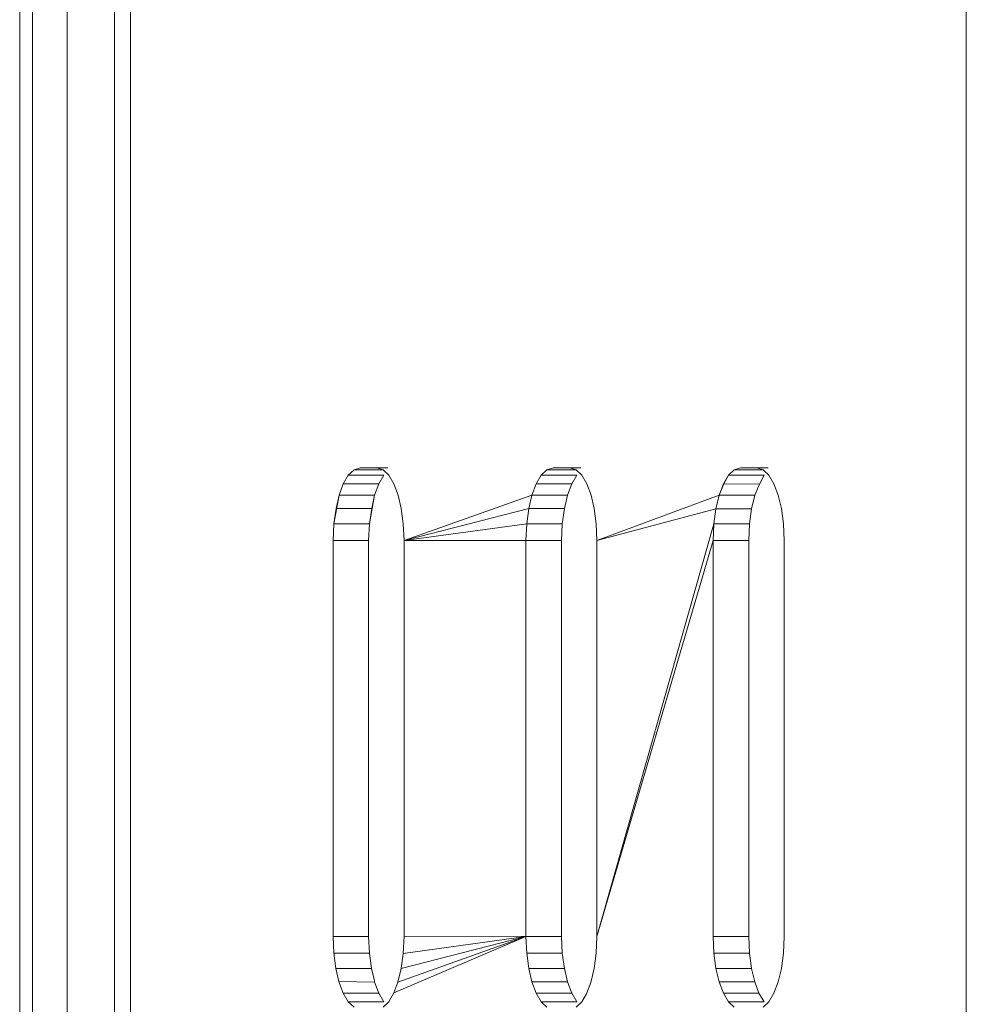
# Model space of a CAD drawing. Units: inches. Extents: x 14 to 14461, y 4 to 10220.
# Drawn here: x 11252 to 11701, y 7312 to 7779 of the extents above; entities that cross this region are included whole.
import ezdxf

# ---------------------------------------------------------------- set-up
doc = ezdxf.new("R2010")
doc.units = ezdxf.units.IN
doc.header["$MEASUREMENT"] = 0
doc.layers.add('DEFAULT', color=7, linetype='Continuous', lineweight=9)

# ---------------------------------------------------------------- blocks, each defined once
blk = doc.blocks.new('9019_DWG-663827-West')
at = {"lineweight": 9}
for p, q in [((36130.09, 1869.82), (36130.09, -0.35)), ((36136.12, 1869.82), (36136.12, -0.35)), ((36152.59, 1869.82), (36152.59, -0.35)), ((36175.09, 1869.82), (36175.09, -0.35)), ((36579.52, 1870.5), (36579.52, 0.33)), ((36182.76, 926.54), (36182.76, 1672.03)), ((36286.09, 1409.38), (36288.81, 1411.97)), ((36288.81, 1411.97), (36291.77, 1412.88)), ((36288.81, 1411.97), (36302.6, 1411.97)), ((36291.77, 1412.88), (36299.64, 1412.88)), ((36291.77, 1412.88), (36297.02, 1412.88)), ((36299.64, 1412.88), (36302.6, 1411.97)), ((36299.64, 1412.88), (36304.89, 1412.88)), ((36302.6, 1411.97), (36305.32, 1409.38)), ((36380.42, 1411.97), (36377.7, 1409.38)), ((36383.38, 1412.88), (36380.42, 1411.97)), ((36380.42, 1411.97), (36394.21, 1411.97)), ((36391.25, 1412.88), (36383.38, 1412.88)), ((36383.38, 1412.88), (36388.63, 1412.88)), ((36394.21, 1411.97), (36391.25, 1412.88)), ((36391.25, 1412.88), (36396.5, 1412.88)), ((36396.93, 1409.38), (36394.21, 1411.97)), ((36469.31, 1411.97), (36466.59, 1409.38)), ((36472.27, 1412.88), (36469.31, 1411.97)), ((36469.31, 1411.97), (36483.1, 1411.97)), ((36480.14, 1412.88), (36472.27, 1412.88)), ((36472.27, 1412.88), (36477.52, 1412.88)), ((36483.1, 1411.97), (36480.14, 1412.88)), ((36480.14, 1412.88), (36485.39, 1412.88)), ((36485.82, 1409.38), (36483.1, 1411.97)), ((36283.69, 1405.31), (36286.09, 1409.38)), ((36286.09, 1409.38), (36302.99, 1409.38)), ((36302.99, 1409.38), (36300.59, 1405.31)), ((36305.32, 1409.38), (36307.72, 1405.31)), ((36377.7, 1409.38), (36375.3, 1405.31)), ((36377.7, 1409.38), (36394.6, 1409.38)), ((36394.6, 1409.38), (36392.2, 1405.31)), ((36399.33, 1405.31), (36396.93, 1409.38)), ((36466.59, 1409.38), (36464.19, 1405.31)), ((36466.59, 1409.38), (36464.41, 1405.25)), ((36466.59, 1409.38), (36483.49, 1409.38)), ((36483.49, 1409.38), (36481.3, 1405.23)), ((36488.21, 1405.31), (36485.82, 1409.38)), ((36281.69, 1399.98), (36283.69, 1405.31)), ((36283.69, 1405.31), (36300.59, 1405.31)), ((36298.59, 1399.98), (36300.59, 1405.31)), ((36307.72, 1405.31), (36309.72, 1399.98)), ((36375.3, 1405.31), (36373.3, 1399.98)), ((36375.3, 1405.31), (36392.2, 1405.31)), ((36390.2, 1399.98), (36392.2, 1405.31)), ((36401.33, 1399.98), (36399.33, 1405.31)), ((36464.19, 1405.31), (36462.15, 1399.88)), ((36462.15, 1399.88), (36464.41, 1405.25)), ((36464.41, 1405.25), (36481.3, 1405.23)), ((36479.05, 1399.88), (36481.3, 1405.23)), ((36490.22, 1399.98), (36488.21, 1405.31)), ((36281.69, 1399.98), (36279.19, 1386.35)), ((36281.69, 1399.98), (36280.34, 1393.57)), ((36281.69, 1399.98), (36298.59, 1399.98)), ((36298.59, 1399.98), (36296.09, 1386.35)), ((36298.59, 1399.98), (36297.24, 1393.57)), ((36309.72, 1399.98), (36311.25, 1393.59)), ((36312.56, 1378.47), (36373.3, 1399.98)), ((36371.77, 1393.59), (36373.3, 1399.98)), ((36373.3, 1399.98), (36390.2, 1399.98)), ((36390.2, 1399.98), (36388.67, 1393.59)), ((36402.85, 1393.59), (36401.33, 1399.98)), ((36462.15, 1399.88), (36404.17, 1378.47)), ((36462.15, 1399.88), (36460.62, 1393.42)), ((36462.15, 1399.88), (36479.05, 1399.88)), ((36479.05, 1399.88), (36477.52, 1393.42)), ((36491.74, 1393.59), (36490.22, 1399.98)), ((36280.34, 1393.57), (36279.19, 1386.35)), ((36280.35, 1393.57), (36297.24, 1393.57)), ((36296.09, 1386.35), (36297.24, 1393.57)), ((36311.25, 1393.59), (36312.22, 1386.35)), ((36312.56, 1378.47), (36371.77, 1393.59)), ((36371.77, 1393.59), (36370.8, 1386.35)), ((36371.77, 1393.59), (36388.67, 1393.59)), ((36387.7, 1386.35), (36388.67, 1393.59)), ((36403.83, 1386.35), (36402.85, 1393.59)), ((36404.17, 1378.47), (36460.62, 1393.42)), ((36459.69, 1386.35), (36460.62, 1393.42)), ((36460.62, 1393.42), (36477.52, 1393.42)), ((36476.59, 1386.35), (36477.52, 1393.42)), ((36492.71, 1386.35), (36491.74, 1393.59)), ((36279.19, 1386.35), (36278.85, 1378.47)), ((36279.19, 1386.35), (36296.09, 1386.35)), ((36296.09, 1386.35), (36295.75, 1378.47)), ((36312.56, 1378.47), (36312.22, 1386.35)), ((36312.56, 1378.47), (36370.8, 1386.35)), ((36370.8, 1386.35), (36370.46, 1378.47)), ((36370.8, 1386.35), (36387.7, 1386.35)), ((36387.36, 1378.47), (36387.7, 1386.35)), ((36404.17, 1378.47), (36403.83, 1386.35)), ((36404.17, 1190.37), (36459.69, 1386.35)), ((36459.35, 1378.47), (36459.69, 1386.35)), ((36476.59, 1386.35), (36459.69, 1386.35)), ((36476.59, 1386.35), (36476.25, 1378.47)), ((36493.06, 1378.47), (36492.71, 1386.35)), ((36278.85, 1190.37), (36278.85, 1378.47)), ((36278.85, 1378.47), (36295.75, 1378.47)), ((36295.75, 1190.37), (36295.75, 1378.47)), ((36312.56, 1378.47), (36312.57, 1190.66)), ((36312.56, 1378.47), (36370.46, 1378.47)), ((36387.36, 1378.47), (36370.46, 1378.47)), ((36370.46, 1190.37), (36370.46, 1378.47)), ((36387.36, 1190.37), (36387.36, 1378.47)), ((36404.17, 1190.37), (36404.17, 1378.47)), ((36404.17, 1190.37), (36459.35, 1378.47)), ((36459.35, 1378.47), (36459.35, 1190.37)), ((36459.35, 1378.47), (36476.25, 1378.47)), ((36476.25, 1190.37), (36476.25, 1378.47)), ((36493.06, 1190.37), (36493.06, 1378.47)), ((36279.19, 1182.49), (36278.85, 1190.37)), ((36278.85, 1190.37), (36295.75, 1190.37)), ((36295.75, 1190.37), (36296.09, 1182.49)), ((36307.79, 1163.65), (36370.46, 1190.37)), ((36370.46, 1190.37), (36309.68, 1168.76)), ((36370.46, 1190.37), (36311.25, 1175.25)), ((36312.21, 1182.43), (36312.57, 1190.66)), ((36370.46, 1190.37), (36312.21, 1182.43)), ((36370.46, 1190.37), (36312.57, 1190.66)), ((36387.36, 1190.37), (36370.46, 1190.37)), ((36370.46, 1190.37), (36370.8, 1182.49)), ((36387.36, 1190.37), (36387.7, 1182.49)), ((36404.17, 1190.37), (36403.83, 1182.49)), ((36459.35, 1190.37), (36459.69, 1182.49)), ((36459.35, 1190.37), (36476.25, 1190.37)), ((36476.25, 1190.37), (36476.59, 1182.49)), ((36492.71, 1182.49), (36493.06, 1190.37)), ((36280.17, 1175.25), (36279.19, 1182.49)), ((36279.19, 1182.49), (36296.09, 1182.49)), ((36297.07, 1175.25), (36296.09, 1182.49)), ((36312.21, 1182.43), (36311.25, 1175.25)), ((36370.8, 1182.49), (36371.77, 1175.25)), ((36370.8, 1182.49), (36387.7, 1182.49)), ((36388.67, 1175.25), (36387.7, 1182.49)), ((36403.83, 1182.49), (36402.85, 1175.25)), ((36459.69, 1182.49), (36460.66, 1175.25)), ((36459.69, 1182.49), (36476.59, 1182.49)), ((36477.56, 1175.25), (36476.59, 1182.49)), ((36491.74, 1175.25), (36492.71, 1182.49)), ((36281.64, 1169.06), (36280.17, 1175.25)), ((36280.17, 1175.25), (36297.07, 1175.25)), ((36297.07, 1175.25), (36298.48, 1169.32)), ((36309.68, 1168.76), (36311.25, 1175.25)), ((36371.77, 1175.25), (36373.3, 1168.86)), ((36371.77, 1175.25), (36388.67, 1175.25)), ((36388.67, 1175.25), (36390.2, 1168.86)), ((36402.85, 1175.25), (36401.23, 1168.59)), ((36460.66, 1175.25), (36462.19, 1168.86)), ((36460.66, 1175.25), (36477.56, 1175.25)), ((36477.56, 1175.25), (36479.09, 1168.86)), ((36490.22, 1168.86), (36491.74, 1175.25)), ((36281.8, 1168.52), (36281.64, 1169.06)), ((36281.64, 1169.06), (36298.62, 1168.73)), ((36283.69, 1163.53), (36281.8, 1168.52)), ((36298.62, 1168.73), (36298.48, 1169.32)), ((36300.59, 1163.53), (36298.62, 1168.73)), ((36307.79, 1163.65), (36309.68, 1168.76)), ((36373.3, 1168.86), (36375.3, 1163.53)), ((36373.3, 1168.86), (36390.2, 1168.86)), ((36392.2, 1163.53), (36390.2, 1168.86)), ((36401.23, 1168.59), (36399.19, 1163.29)), ((36462.19, 1168.86), (36464.19, 1163.53)), ((36462.19, 1168.86), (36479.09, 1168.86)), ((36481.09, 1163.53), (36479.09, 1168.86)), ((36488.21, 1163.53), (36490.22, 1168.86)), ((36286.09, 1159.46), (36283.69, 1163.53)), ((36283.69, 1163.53), (36300.59, 1163.53)), ((36288.81, 1156.87), (36286.09, 1159.46)), ((36286.09, 1159.46), (36302.99, 1159.46)), ((36300.59, 1163.53), (36302.99, 1159.46)), ((36302.6, 1156.87), (36305.32, 1159.46)), ((36305.32, 1159.46), (36307.79, 1163.65)), ((36375.3, 1163.53), (36377.7, 1159.46)), ((36375.3, 1163.53), (36392.2, 1163.53)), ((36377.7, 1159.46), (36380.42, 1156.87)), ((36377.7, 1159.46), (36394.6, 1159.46)), ((36392.2, 1163.53), (36394.6, 1159.46)), ((36394.21, 1156.87), (36396.93, 1159.46)), ((36399.19, 1163.29), (36396.93, 1159.46)), ((36464.19, 1163.53), (36466.59, 1159.46)), ((36464.19, 1163.53), (36481.09, 1163.53)), ((36466.59, 1159.46), (36469.31, 1156.87)), ((36466.59, 1159.46), (36483.49, 1159.46)), ((36481.09, 1163.53), (36483.49, 1159.46)), ((36483.1, 1156.87), (36485.82, 1159.46)), ((36485.82, 1159.46), (36488.21, 1163.53))]:
    blk.add_line(p, q, dxfattribs=at)

msp = doc.modelspace()

# ---------------------------------------------------------------- block references
at = {"layer": 'DEFAULT'}
msp.add_blockref('9019_DWG-663827-West', (-24878.51, 6153.29), dxfattribs=at)

doc.saveas('drawing.dxf')
